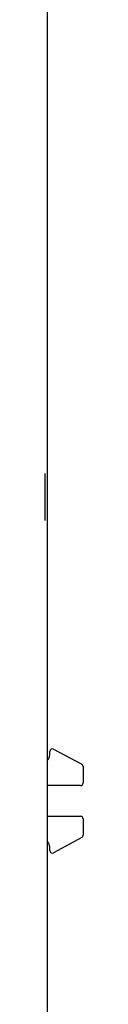
# Model space of a CAD drawing. Extents: x 267 to 2402, y 977 to 1679.
# Drawn here: x 383 to 384, y 1032 to 1039 of the extents above; entities that cross this region are included whole.
import ezdxf

# ---------------------------------------------------------------- set-up
doc = ezdxf.new("R2010")
doc.units = 0
doc.header["$MEASUREMENT"] = 0
doc.layers.add('VISIBLE_EDGES_PEARSON_MFG3', color=7, linetype='CONTINUOUS')

msp = doc.modelspace()

# ---------------------------------------------------------------- linework, layer by layer
at = {"layer": 'VISIBLE_EDGES_PEARSON_MFG3', "color": 7, "linetype": 'Continuous'}
for p, q in [((383.4664, 1035.8651), (383.4664, 1056.9831)), ((383.4467, 1035.8651), (383.4467, 1035.5032)), ((383.4664, 1035.5032), (383.4664, 1035.8651)), ((383.4664, 1007.4115), (383.4664, 1035.5032)), ((383.4841, 1033.7047), (383.4841, 1033.7308)), ((383.5131, 1033.7482), (383.7296, 1033.6316)), ((383.74, 1033.6142), (383.74, 1033.4882)), ((383.7203, 1033.4685), (383.4664, 1033.4685)), ((383.4664, 1033.2323), (383.7203, 1033.2323)), ((383.74, 1033.2126), (383.74, 1033.0866)), ((383.7296, 1033.0692), (383.5131, 1032.9526)), ((383.4841, 1032.97), (383.4841, 1032.9961))]:
    msp.add_line(p, q, dxfattribs=at)
for centre, radius, start, end in [((383.5038, 1033.7308), 0.0197, 61.69924, 180), ((383.425, 1033.7047), 0.0591, 314.427, 0), ((383.7203, 1033.6142), 0.0197, 0, 61.69924), ((383.7203, 1033.4882), 0.0197, 270, 0), ((383.7203, 1033.2126), 0.0197, 0, 90), ((383.425, 1032.9961), 0.0591, 0, 45.573), ((383.7203, 1033.0866), 0.0197, 298.30076, 0), ((383.5038, 1032.97), 0.0197, 180, 298.30076)]:
    msp.add_arc(centre, radius, start, end, dxfattribs=at)

doc.saveas('drawing.dxf')
